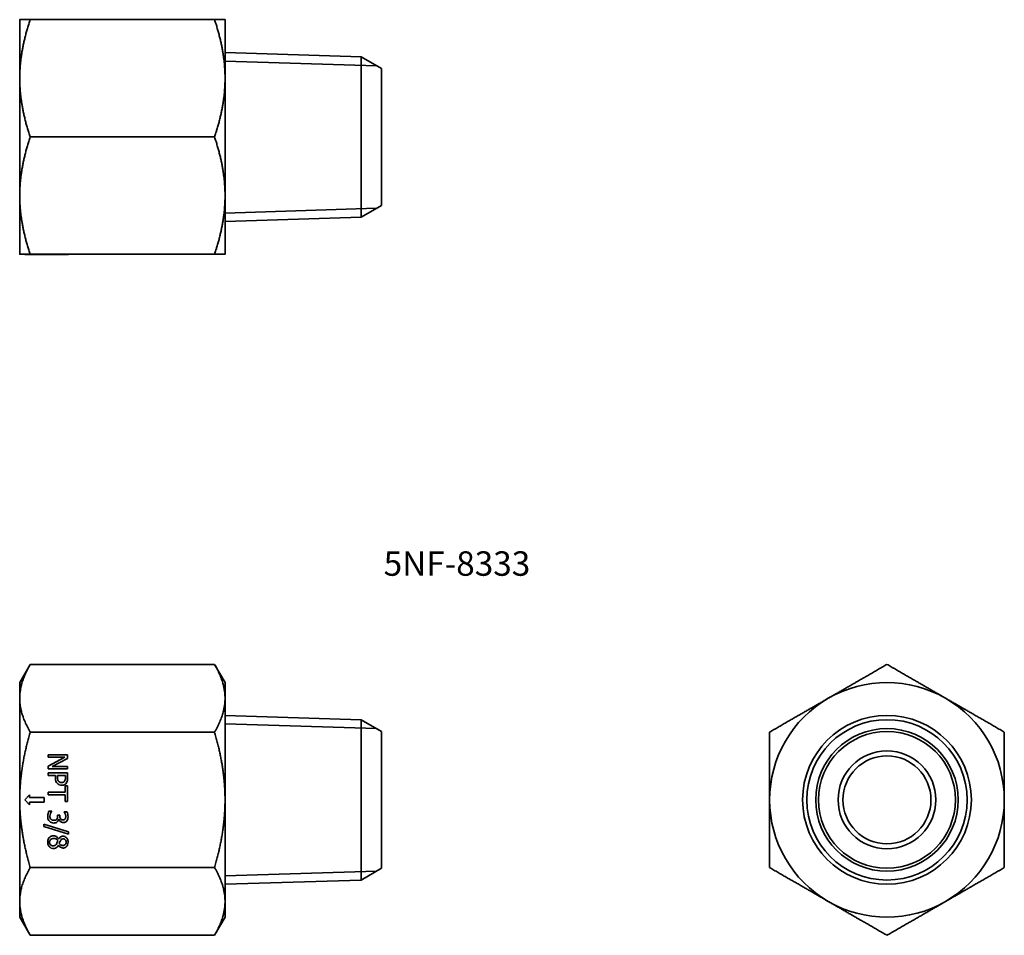
# Model space of a CAD drawing. Units: millimetres. Extents: x 65 to 166, y 53 to 146.
import ezdxf

# ---------------------------------------------------------------- set-up
doc = ezdxf.new("R2010")
doc.units = ezdxf.units.MM
for name, color, linetype, lineweight in [('Symbol (ISO)', 7, 'Continuous', 25), ('Visible (ISO)', 7, 'Continuous', 35), ('Visible Narrow (ISO)', 7, 'Continuous', 35)]:
    doc.layers.add(name, color=color, linetype=linetype, lineweight=lineweight)
doc.styles.add('Note Text (JIS)', font='txt')

msp = doc.modelspace()

# ---------------------------------------------------------------- linework, layer by layer
at = {"layer": 'Visible (ISO)'}
for p, q in [((65.13, 146.41), (65.13, 140.41)), ((66.2, 146.41), (85.06, 146.41)), ((86.13, 140.41), (86.13, 146.41)), ((100.05, 142.6), (86.13, 143.04)), ((100.05, 142.6), (100.05, 126.21)), ((102.13, 141.41), (100.05, 142.6)), ((102.13, 127.41), (102.13, 141.41)), ((65.13, 140.41), (65.13, 128.41)), ((86.13, 128.41), (86.13, 140.41)), ((66.2, 134.41), (85.06, 134.41)), ((65.13, 128.41), (65.13, 122.41)), ((86.13, 122.41), (86.13, 128.41)), ((102.13, 127.41), (100.05, 126.21)), ((100.05, 126.21), (86.13, 125.77)), ((65.64, 122.41), (65.64, 122.4)), ((66.14, 122.4), (65.64, 122.4)), ((66.14, 122.41), (66.14, 122.4)), ((67.64, 122.4), (66.14, 122.4)), ((66.2, 122.41), (85.06, 122.41)), ((67.64, 122.41), (67.64, 122.4)), ((67.99, 122.4), (67.64, 122.4)), ((67.99, 122.41), (67.99, 122.4)), ((68.03, 122.41), (68.03, 122.4)), ((70.03, 122.4), (68.03, 122.4)), ((70.03, 122.41), (70.03, 122.4)), ((70.07, 122.41), (70.07, 122.4)), ((70.12, 122.4), (70.07, 122.4)), ((70.12, 122.41), (70.12, 122.4)), ((65.13, 78.61), (66.2, 80.47)), ((66.2, 80.47), (85.06, 80.47)), ((86.13, 78.61), (85.06, 80.47)), ((65.13, 78.61), (65.13, 77)), ((86.13, 77), (86.13, 78.61)), ((65.13, 77), (65.13, 66.61)), ((86.13, 66.61), (86.13, 77)), ((100.05, 74.81), (86.13, 75.24)), ((100.05, 74.81), (100.05, 58.41)), ((102.13, 73.61), (100.05, 74.81)), ((66.2, 73.54), (85.06, 73.54)), ((102.13, 59.61), (102.13, 73.61)), ((70.03, 71.2), (68.03, 71.2)), ((68.03, 71.2), (68.03, 70.96)), ((69.75, 70.96), (68.03, 70.07)), ((68.03, 70.96), (69.75, 70.96)), ((68.45, 70.02), (70.03, 70.83)), ((70.03, 70.83), (70.03, 71.2)), ((141.82, 70.83), (141.82, 71.2)), ((141.83, 71.2), (141.82, 71.2)), ((141.82, 70.02), (141.82, 70.83)), ((141.83, 70.83), (141.82, 70.83)), ((68.03, 70.07), (68.03, 69.77)), ((68.03, 69.77), (70.03, 69.77)), ((70.03, 70.02), (68.45, 70.02)), ((70.03, 69.77), (70.03, 70.02)), ((141.82, 69.77), (141.82, 70.02)), ((141.83, 70.02), (141.82, 70.02)), ((141.83, 69.77), (141.82, 69.77)), ((70.03, 69.37), (68.03, 69.37)), ((68.03, 69.37), (68.03, 69.1)), ((68.03, 69.1), (68.78, 69.1)), ((68.78, 69.1), (68.78, 68.88)), ((69, 68.92), (69, 69.1)), ((69, 69.1), (69.8, 69.1)), ((69.8, 69.1), (69.8, 68.88)), ((70.03, 68.87), (70.03, 69.37)), ((141.82, 68.87), (141.82, 69.37)), ((141.83, 69.37), (141.82, 69.37)), ((69.79, 68.05), (69.79, 67.38)), ((70.03, 68.05), (69.79, 68.05)), ((70.03, 66.45), (70.03, 68.05)), ((141.83, 68.1), (141.82, 68.1)), ((141.82, 66.45), (141.82, 68.05)), ((141.83, 68.05), (141.82, 68.05)), ((65.13, 66.61), (65.13, 56.22)), ((66.14, 67.11), (65.64, 66.61)), ((65.64, 66.61), (66.14, 66.11)), ((66.14, 66.86), (66.14, 67.11)), ((67.64, 66.86), (66.14, 66.86)), ((67.64, 66.36), (67.64, 66.86)), ((69.79, 67.38), (68.03, 67.38)), ((68.03, 67.38), (68.03, 67.12)), ((68.03, 67.12), (69.79, 67.12)), ((69.79, 67.12), (69.79, 66.45)), ((86.13, 56.22), (86.13, 66.61)), ((66.14, 66.11), (66.14, 66.36)), ((66.14, 66.36), (67.64, 66.36)), ((68.4, 65.46), (68.11, 65.46)), ((68.4, 65.44), (68.4, 65.46)), ((69.79, 66.45), (70.03, 66.45)), ((141.83, 66.45), (141.82, 66.45)), ((141.82, 66.36), (141.82, 66.45)), ((141.82, 66.11), (141.82, 66.36)), ((141.83, 66.36), (141.82, 66.36)), ((141.83, 66.11), (141.82, 66.11)), ((141.83, 65.46), (141.82, 65.46)), ((141.82, 65.44), (141.82, 65.46)), ((69.23, 65.05), (69, 65.05)), ((69, 65.05), (69, 64.94)), ((69.12, 64.65), (69.14, 64.65)), ((69.23, 64.96), (69.23, 65.05)), ((69.67, 65.4), (69.67, 65.39)), ((69.95, 65.4), (69.67, 65.4)), ((141.83, 65.44), (141.82, 65.44)), ((141.83, 65.4), (141.82, 65.4)), ((67.6, 64.12), (67.6, 63.89)), ((70.12, 63.34), (67.6, 64.12)), ((67.6, 63.89), (70.12, 63.11)), ((141.83, 64.28), (141.82, 64.28)), ((141.83, 64.24), (141.82, 64.24)), ((141.83, 64.12), (141.82, 64.12)), ((141.82, 63.34), (141.82, 64.12)), ((69.11, 62.6), (69.1, 62.6)), ((70.12, 63.11), (70.12, 63.34)), ((141.83, 63.34), (141.82, 63.34)), ((141.82, 63.11), (141.82, 63.34)), ((141.83, 63.11), (141.82, 63.11)), ((141.83, 62.94), (141.82, 62.94)), ((141.83, 62.89), (141.82, 62.89)), ((69.09, 61.99), (69.1, 61.99)), ((141.83, 61.68), (141.82, 61.68)), ((141.83, 61.63), (141.82, 61.63)), ((66.2, 59.68), (85.06, 59.68)), ((102.13, 59.61), (100.05, 58.41)), ((100.05, 58.41), (86.13, 57.98)), ((65.13, 56.22), (65.13, 54.61)), ((86.13, 54.61), (86.13, 56.22)), ((65.13, 54.61), (66.2, 52.76)), ((86.13, 54.61), (85.06, 52.76)), ((66.2, 52.76), (85.06, 52.76))]:
    msp.add_line(p, q, dxfattribs=at)
for radius in [8.63, 8.2, 7, 5, 4.5]:
    msp.add_circle((153.83, 66.61), radius, dxfattribs=at)
for start, end in [(60, 120), (120, 180), (0, 60), (180, 240), (300, 0), (240, 300)]:
    msp.add_arc((153.83, 66.61), 12, start, end, dxfattribs=at)
for points, weights in [([(65.13, 146.41), (65.13, 146.41), (66.2, 146.41)], [1, 1.0501295395, 1.02359657882]), ([(66.2, 146.41), (65.13, 143.19), (65.13, 140.41)], [1.02359657882, 1.0501295395, 1]), ([(85.06, 146.41), (86.13, 146.41), (86.13, 146.41)], [1.02359657882, 1.0501295395, 1]), ([(86.13, 140.41), (86.13, 143.19), (85.06, 146.41)], [1, 1.0501295395, 1.02359657882]), ([(65.13, 140.41), (65.13, 137.62), (66.2, 134.41)], [1, 1.0501295395, 1.02359657882]), ([(85.06, 134.41), (86.13, 137.62), (86.13, 140.41)], [1.02359657882, 1.0501295395, 1]), ([(66.2, 134.41), (65.13, 131.19), (65.13, 128.41)], [1.02359657882, 1.0501295395, 1]), ([(86.13, 128.41), (86.13, 131.19), (85.06, 134.41)], [1, 1.0501295395, 1.02359657882]), ([(65.13, 128.41), (65.13, 125.62), (66.2, 122.41)], [1, 1.0501295395, 1.02359657882]), ([(85.06, 122.41), (86.13, 125.62), (86.13, 128.41)], [1.02359657882, 1.0501295395, 1]), ([(66.2, 122.41), (65.13, 122.41), (65.13, 122.41)], [1.02359657882, 1.0501295395, 1]), ([(86.13, 122.41), (86.13, 122.41), (85.06, 122.41)], [1, 1.0501295395, 1.02359657882]), ([(66.2, 80.47), (65.13, 78.61), (65.13, 77)], [1.02359657882, 1.0501295395, 1]), ([(86.13, 77), (86.13, 78.61), (85.06, 80.47)], [1, 1.0501295395, 1.02359657882]), ([(147.83, 77), (150.62, 78.61), (153.83, 80.47)], [1, 1.0501295395, 1.02359657882]), ([(153.83, 80.47), (157.05, 78.61), (159.83, 77)], [1.02359657882, 1.0501295395, 1]), ([(65.13, 77), (65.13, 75.4), (66.2, 73.54)], [1, 1.0501295395, 1.02359657882]), ([(85.06, 73.54), (86.13, 75.4), (86.13, 77)], [1.02359657882, 1.0501295395, 1]), ([(141.83, 73.54), (145.05, 75.4), (147.83, 77)], [1.02359657882, 1.0501295395, 1]), ([(159.83, 77), (162.62, 75.4), (165.83, 73.54)], [1, 1.0501295395, 1.02359657882]), ([(66.2, 73.54), (65.13, 69.83), (65.13, 66.61)], [1.02359657882, 1.0501295395, 1]), ([(86.13, 66.61), (86.13, 69.83), (85.06, 73.54)], [1, 1.0501295395, 1.02359657882]), ([(141.83, 66.61), (141.83, 69.83), (141.83, 73.54)], [1, 1.0501295395, 1.02359657882]), ([(165.83, 73.54), (165.83, 69.83), (165.83, 66.61)], [1.02359657882, 1.0501295395, 1]), ([(65.13, 66.61), (65.13, 63.4), (66.2, 59.68)], [1, 1.0501295395, 1.02359657882]), ([(85.06, 59.68), (86.13, 63.4), (86.13, 66.61)], [1.02359657882, 1.0501295395, 1]), ([(141.83, 59.68), (141.83, 63.4), (141.83, 66.61)], [1.02359657882, 1.0501295395, 1]), ([(165.83, 66.61), (165.83, 63.4), (165.83, 59.68)], [1, 1.0501295395, 1.02359657882]), ([(66.2, 59.68), (65.13, 57.83), (65.13, 56.22)], [1.02359657882, 1.0501295395, 1]), ([(86.13, 56.22), (86.13, 57.83), (85.06, 59.68)], [1, 1.0501295395, 1.02359657882]), ([(147.83, 56.22), (145.05, 57.83), (141.83, 59.68)], [1, 1.0501295395, 1.02359657882]), ([(165.83, 59.68), (162.62, 57.83), (159.83, 56.22)], [1.02359657882, 1.0501295395, 1]), ([(65.13, 56.22), (65.13, 54.61), (66.2, 52.76)], [1, 1.0501295395, 1.02359657882]), ([(85.06, 52.76), (86.13, 54.61), (86.13, 56.22)], [1.02359657882, 1.0501295395, 1]), ([(153.83, 52.76), (150.62, 54.61), (147.83, 56.22)], [1.02359657882, 1.0501295395, 1]), ([(159.83, 56.22), (157.05, 54.61), (153.83, 52.76)], [1, 1.0501295395, 1.02359657882])]:
    msp.add_rational_spline(points, weights, degree=2, dxfattribs=at)
for points, knots in [([(68.03, 122.4), (68.03, 122.4), (68.03, 122.4), (68.01, 122.4), (67.99, 122.4), (67.99, 122.4)], [-0.04944404, -0.04944404, -0.04944404, -0.04944404, -0.0428529, -0.0428529, 0, 0, 0, 0]), ([(70.07, 122.4), (70.07, 122.4), (70.06, 122.4), (70.03, 122.4), (70.03, 122.4), (70.03, 122.4)], [-0.06171242, -0.06171242, -0.06171242, -0.06171242, -0.02570947, -0.02570947, -0.02374662, -0.02374662, -0.02374662, -0.02374662]), ([(68.78, 68.88), (68.78, 68.67), (68.81, 68.56), (68.87, 68.42), (68.92, 68.34), (68.98, 68.28)], [-0.04709861, -0.04709861, -0.04709861, -0.04709861, -0.027421, -0.027421, 0, 0, 0, 0]), ([(69.12, 68.49), (69.1, 68.52), (69.08, 68.54), (69.04, 68.61), (69.03, 68.64), (69.01, 68.73), (69, 68.83), (69, 68.92)], [-0.03879924, -0.03879924, -0.03879924, -0.03879924, -0.03397428, -0.03397428, -0.02732731, -0.02732731, 0, 0, 0, 0]), ([(69.42, 68.38), (69.34, 68.38), (69.28, 68.4), (69.2, 68.43), (69.16, 68.46), (69.12, 68.49)], [-0.0273218, -0.0273218, -0.0273218, -0.0273218, -0.01495431, -0.01495431, 0, 0, 0, 0]), ([(69.72, 68.52), (69.71, 68.5), (69.69, 68.48), (69.64, 68.44), (69.61, 68.42), (69.53, 68.39), (69.48, 68.38), (69.42, 68.38)], [-0.03544435, -0.03544435, -0.03544435, -0.03544435, -0.02609704, -0.02609704, -0.01687002, -0.01687002, 0, 0, 0, 0]), ([(69.8, 68.88), (69.8, 68.82), (69.8, 68.73), (69.77, 68.61), (69.75, 68.57), (69.72, 68.52)], [-0.03775975, -0.03775975, -0.03775975, -0.03775975, -0.01452137, -0.01452137, 0, 0, 0, 0]), ([(69.91, 68.34), (69.95, 68.41), (69.98, 68.48), (70.02, 68.63), (70.03, 68.72), (70.03, 68.87)], [-0.09460213, -0.09460213, -0.09460213, -0.09460213, -0.04282323, -0.04282323, 0, 0, 0, 0]), ([(141.82, 68.34), (141.82, 68.41), (141.82, 68.48), (141.82, 68.63), (141.82, 68.72), (141.82, 68.87)], [-0.09460213, -0.09460213, -0.09460213, -0.09460213, -0.04282323, -0.04282323, 0, 0, 0, 0]), ([(68.98, 68.28), (69.01, 68.25), (69.04, 68.23), (69.11, 68.18), (69.14, 68.16), (69.24, 68.13), (69.32, 68.1), (69.43, 68.1)], [-0.07078045, -0.07078045, -0.07078045, -0.07078045, -0.05154232, -0.05154232, -0.03152328, -0.03152328, 0, 0, 0, 0]), ([(69.43, 68.1), (69.49, 68.1), (69.55, 68.11), (69.65, 68.14), (69.7, 68.15), (69.81, 68.23), (69.86, 68.28), (69.91, 68.34)], [-0.07152296, -0.07152296, -0.07152296, -0.07152296, -0.04196019, -0.04196019, -0.02199917, -0.02199917, 0, 0, 0, 0]), ([(141.82, 68.1), (141.82, 68.1), (141.82, 68.11), (141.82, 68.14), (141.82, 68.15), (141.82, 68.23), (141.82, 68.28), (141.82, 68.34)], [-0.07152296, -0.07152296, -0.07152296, -0.07152296, -0.04196019, -0.04196019, -0.02199917, -0.02199917, 0, 0, 0, 0]), ([(68.11, 65.46), (68.07, 65.38), (68.05, 65.29), (68.01, 65.16), (67.99, 65.06), (67.99, 64.91)], [-0.1166828, -0.1166828, -0.1166828, -0.1166828, -0.0428529, -0.0428529, 0, 0, 0, 0]), ([(67.99, 64.91), (67.99, 64.86), (67.99, 64.8), (68.01, 64.69), (68.03, 64.65), (68.08, 64.53), (68.12, 64.47), (68.17, 64.42)], [-0.05431345, -0.05431345, -0.05431345, -0.05431345, -0.03758207, -0.03758207, -0.02222544, -0.02222544, 0, 0, 0, 0]), ([(68.22, 64.93), (68.22, 65.03), (68.24, 65.12), (68.29, 65.25), (68.34, 65.36), (68.4, 65.44)], [-0.09691677, -0.09691677, -0.09691677, -0.09691677, -0.03026212, -0.03026212, 0, 0, 0, 0]), ([(68.33, 64.63), (68.31, 64.64), (68.29, 64.66), (68.27, 64.71), (68.25, 64.74), (68.23, 64.82), (68.22, 64.87), (68.22, 64.93)], [-0.03324338, -0.03324338, -0.03324338, -0.03324338, -0.02511279, -0.02511279, -0.01673376, -0.01673376, 0, 0, 0, 0]), ([(68.64, 64.52), (68.58, 64.52), (68.52, 64.52), (68.44, 64.55), (68.39, 64.57), (68.33, 64.63)], [-0.07759926, -0.07759926, -0.07759926, -0.07759926, -0.02320422, -0.02320422, 0, 0, 0, 0]), ([(68.93, 64.64), (68.92, 64.61), (68.9, 64.6), (68.86, 64.56), (68.83, 64.55), (68.76, 64.52), (68.7, 64.52), (68.64, 64.52)], [-0.02883318, -0.02883318, -0.02883318, -0.02883318, -0.02418933, -0.02418933, -0.0181473, -0.0181473, 0, 0, 0, 0]), ([(69, 64.94), (69, 64.85), (68.99, 64.79), (68.97, 64.71), (68.96, 64.67), (68.93, 64.64)], [-0.02515759, -0.02515759, -0.02515759, -0.02515759, -0.0122712, -0.0122712, 0, 0, 0, 0]), ([(68.99, 64.38), (69.03, 64.42), (69.06, 64.47), (69.1, 64.56), (69.11, 64.61), (69.12, 64.65)], [-0.03040014, -0.03040014, -0.03040014, -0.03040014, -0.01417411, -0.01417411, 0, 0, 0, 0]), ([(69.14, 64.65), (69.15, 64.6), (69.17, 64.56), (69.22, 64.48), (69.25, 64.44), (69.33, 64.36), (69.38, 64.33), (69.47, 64.29), (69.53, 64.28), (69.59, 64.28)], [-0.04748843, -0.04748843, -0.04748843, -0.04748843, -0.03892841, -0.03892841, -0.03018678, -0.03018678, -0.01756637, -0.01756637, 0, 0, 0, 0]), ([(69.56, 64.55), (69.54, 64.55), (69.51, 64.56), (69.46, 64.57), (69.44, 64.57), (69.39, 64.6), (69.36, 64.62), (69.31, 64.67), (69.28, 64.71), (69.24, 64.82), (69.23, 64.89), (69.23, 64.96)], [-0.06573164, -0.06573164, -0.06573164, -0.06573164, -0.0567483, -0.0567483, -0.04850823, -0.04850823, -0.035576, -0.035576, -0.02058181, -0.02058181, 0, 0, 0, 0]), ([(69.78, 64.66), (69.77, 64.64), (69.75, 64.62), (69.72, 64.6), (69.7, 64.58), (69.64, 64.56), (69.6, 64.55), (69.56, 64.55)], [-0.03133785, -0.03133785, -0.03133785, -0.03133785, -0.01985532, -0.01985532, -0.01105946, -0.01105946, 0, 0, 0, 0]), ([(69.59, 64.28), (69.63, 64.28), (69.68, 64.29), (69.75, 64.31), (69.79, 64.32), (69.89, 64.37), (69.93, 64.41), (69.96, 64.46)], [-0.05310489, -0.05310489, -0.05310489, -0.05310489, -0.03198949, -0.03198949, -0.01711584, -0.01711584, 0, 0, 0, 0]), ([(69.67, 65.39), (69.68, 65.36), (69.7, 65.33), (69.73, 65.29), (69.75, 65.25), (69.78, 65.19)], [-0.06738918, -0.06738918, -0.06738918, -0.06738918, -0.02093143, -0.02093143, 0, 0, 0, 0]), ([(69.78, 65.19), (69.8, 65.14), (69.81, 65.1), (69.83, 65.03), (69.84, 64.97), (69.84, 64.9)], [-0.06622505, -0.06622505, -0.06622505, -0.06622505, -0.02097974, -0.02097974, 0, 0, 0, 0]), ([(69.84, 64.9), (69.84, 64.86), (69.84, 64.81), (69.82, 64.75), (69.81, 64.71), (69.78, 64.66)], [-0.05375645, -0.05375645, -0.05375645, -0.05375645, -0.01721494, -0.01721494, 0, 0, 0, 0]), ([(70.07, 64.88), (70.07, 64.98), (70.06, 65.07), (70.02, 65.23), (69.99, 65.33), (69.95, 65.4)], [-0.06171242, -0.06171242, -0.06171242, -0.06171242, -0.02570947, -0.02570947, 0, 0, 0, 0]), ([(69.96, 64.46), (70, 64.52), (70.03, 64.58), (70.06, 64.69), (70.07, 64.77), (70.07, 64.88)], [-0.08462428, -0.08462428, -0.08462428, -0.08462428, -0.03483392, -0.03483392, 0, 0, 0, 0]), ([(141.82, 64.88), (141.82, 64.98), (141.82, 65.07), (141.82, 65.23), (141.82, 65.33), (141.82, 65.4)], [-0.06171242, -0.06171242, -0.06171242, -0.06171242, -0.02570947, -0.02570947, 0, 0, 0, 0]), ([(141.82, 64.46), (141.82, 64.52), (141.82, 64.58), (141.82, 64.69), (141.82, 64.77), (141.82, 64.88)], [-0.08462428, -0.08462428, -0.08462428, -0.08462428, -0.03483392, -0.03483392, 0, 0, 0, 0]), ([(141.82, 64.28), (141.82, 64.28), (141.82, 64.29), (141.82, 64.31), (141.82, 64.32), (141.82, 64.37), (141.82, 64.41), (141.82, 64.46)], [-0.05310489, -0.05310489, -0.05310489, -0.05310489, -0.03198949, -0.03198949, -0.01711584, -0.01711584, 0, 0, 0, 0]), ([(68.17, 64.42), (68.23, 64.36), (68.3, 64.32), (68.42, 64.27), (68.5, 64.24), (68.62, 64.24)], [-0.09365566, -0.09365566, -0.09365566, -0.09365566, -0.03580663, -0.03580663, 0, 0, 0, 0]), ([(68.62, 64.24), (68.67, 64.24), (68.72, 64.25), (68.79, 64.26), (68.83, 64.27), (68.92, 64.32), (68.96, 64.35), (68.99, 64.38)], [-0.05807597, -0.05807597, -0.05807597, -0.05807597, -0.03031514, -0.03031514, -0.01432882, -0.01432882, 0, 0, 0, 0]), ([(141.82, 64.24), (141.82, 64.24), (141.82, 64.25), (141.82, 64.26), (141.82, 64.27), (141.82, 64.28)], [-0.05807597, -0.05807597, -0.05807597, -0.05807597, -0.03031514, -0.03031514, -0.01830309, -0.01830309, -0.01830309, -0.01830309]), ([(68.16, 62.76), (68.13, 62.74), (68.1, 62.7), (68.06, 62.63), (68.04, 62.6), (68.01, 62.5), (67.99, 62.41), (67.99, 62.29)], [-0.09217853, -0.09217853, -0.09217853, -0.09217853, -0.06584348, -0.06584348, -0.03833684, -0.03833684, 0, 0, 0, 0]), ([(68.58, 62.94), (68.54, 62.94), (68.5, 62.93), (68.4, 62.91), (68.36, 62.9), (68.27, 62.86), (68.21, 62.82), (68.16, 62.76)], [-0.04059399, -0.04059399, -0.04059399, -0.04059399, -0.03187041, -0.03187041, -0.02175429, -0.02175429, 0, 0, 0, 0]), ([(68.18, 62.28), (68.18, 62.33), (68.19, 62.38), (68.23, 62.47), (68.26, 62.51), (68.32, 62.58), (68.37, 62.61), (68.48, 62.66), (68.54, 62.67), (68.6, 62.67)], [-0.07665269, -0.07665269, -0.07665269, -0.07665269, -0.05602983, -0.05602983, -0.03654712, -0.03654712, -0.01858323, -0.01858323, 0, 0, 0, 0]), ([(69.1, 62.6), (69.07, 62.66), (69.03, 62.72), (68.91, 62.84), (68.85, 62.87), (68.73, 62.92), (68.66, 62.94), (68.58, 62.94)], [-0.05247603, -0.05247603, -0.05247603, -0.05247603, -0.03877144, -0.03877144, -0.02208532, -0.02208532, 0, 0, 0, 0]), ([(68.6, 62.67), (68.65, 62.67), (68.71, 62.66), (68.79, 62.64), (68.83, 62.62), (68.95, 62.54), (68.99, 62.5), (69.03, 62.44)], [-0.07017343, -0.07017343, -0.07017343, -0.07017343, -0.03982598, -0.03982598, -0.02077501, -0.02077501, 0, 0, 0, 0]), ([(69.03, 62.44), (69.01, 62.38), (68.98, 62.32), (68.95, 62.23), (68.93, 62.18), (68.91, 62.14)], [-0.03129156, -0.03129156, -0.03129156, -0.03129156, -0.01262477, -0.01262477, 0, 0, 0, 0]), ([(69.55, 62.89), (69.5, 62.89), (69.45, 62.88), (69.34, 62.85), (69.31, 62.83), (69.21, 62.75), (69.15, 62.67), (69.11, 62.6)], [-0.04647889, -0.04647889, -0.04647889, -0.04647889, -0.03707212, -0.03707212, -0.02644621, -0.02644621, 0, 0, 0, 0]), ([(69.29, 62.43), (69.31, 62.47), (69.34, 62.51), (69.41, 62.57), (69.44, 62.59), (69.5, 62.61), (69.54, 62.62), (69.58, 62.62)], [-0.02570478, -0.02570478, -0.02570478, -0.02570478, -0.01886707, -0.01886707, -0.01223601, -0.01223601, 0, 0, 0, 0]), ([(70.08, 62.29), (70.08, 62.34), (70.07, 62.39), (70.05, 62.48), (70.04, 62.53), (69.98, 62.66), (69.93, 62.71), (69.85, 62.79), (69.8, 62.83), (69.68, 62.88), (69.62, 62.89), (69.55, 62.89)], [-0.07235667, -0.07235667, -0.07235667, -0.07235667, -0.06328052, -0.06328052, -0.05485545, -0.05485545, -0.0384517, -0.0384517, -0.02002626, -0.02002626, 0, 0, 0, 0]), ([(69.58, 62.62), (69.62, 62.62), (69.66, 62.61), (69.73, 62.58), (69.76, 62.56), (69.8, 62.52), (69.83, 62.49), (69.87, 62.39), (69.88, 62.34), (69.88, 62.29)], [-0.07430839, -0.07430839, -0.07430839, -0.07430839, -0.05078002, -0.05078002, -0.03138892, -0.03138892, -0.01558712, -0.01558712, 0, 0, 0, 0]), ([(141.82, 62.89), (141.82, 62.89), (141.82, 62.89), (141.82, 62.92), (141.82, 62.94), (141.82, 62.94)], [-0.02373788, -0.02373788, -0.02373788, -0.02373788, -0.02208532, -0.02208532, 0, 0, 0, 0]), ([(141.82, 62.29), (141.82, 62.34), (141.82, 62.39), (141.82, 62.48), (141.82, 62.53), (141.82, 62.66), (141.82, 62.71), (141.82, 62.79), (141.82, 62.83), (141.82, 62.88), (141.82, 62.89), (141.82, 62.89)], [-0.07235667, -0.07235667, -0.07235667, -0.07235667, -0.06328052, -0.06328052, -0.05485545, -0.05485545, -0.0384517, -0.0384517, -0.02002626, -0.02002626, 0, 0, 0, 0]), ([(67.99, 62.29), (67.99, 62.23), (67.99, 62.18), (68.01, 62.09), (68.02, 62.04), (68.08, 61.91), (68.14, 61.84), (68.24, 61.74), (68.29, 61.7), (68.43, 61.65), (68.51, 61.63), (68.59, 61.63)], [-0.08448917, -0.08448917, -0.08448917, -0.08448917, -0.07448725, -0.07448725, -0.0650671, -0.0650671, -0.04514685, -0.04514685, -0.02354914, -0.02354914, 0, 0, 0, 0]), ([(68.56, 61.91), (68.5, 61.91), (68.45, 61.92), (68.35, 61.96), (68.32, 61.98), (68.27, 62.03), (68.24, 62.07), (68.19, 62.17), (68.18, 62.23), (68.18, 62.28)], [-0.09412163, -0.09412163, -0.09412163, -0.09412163, -0.05987275, -0.05987275, -0.03413623, -0.03413623, -0.01649017, -0.01649017, 0, 0, 0, 0]), ([(68.91, 62.14), (68.87, 62.08), (68.83, 62.02), (68.77, 61.96), (68.74, 61.95), (68.66, 61.91), (68.61, 61.91), (68.56, 61.91)], [-0.05212189, -0.05212189, -0.05212189, -0.05212189, -0.02674229, -0.02674229, -0.01444042, -0.01444042, 0, 0, 0, 0]), ([(68.59, 61.63), (68.66, 61.63), (68.72, 61.64), (68.83, 61.68), (68.88, 61.71), (69, 61.82), (69.05, 61.9), (69.09, 61.99)], [-0.07492018, -0.07492018, -0.07492018, -0.07492018, -0.04796093, -0.04796093, -0.02793474, -0.02793474, 0, 0, 0, 0]), ([(69.1, 61.99), (69.13, 61.93), (69.17, 61.87), (69.28, 61.77), (69.34, 61.74), (69.45, 61.7), (69.51, 61.68), (69.57, 61.68)], [-0.05158711, -0.05158711, -0.05158711, -0.05158711, -0.03551281, -0.03551281, -0.01843322, -0.01843322, 0, 0, 0, 0]), ([(69.16, 62.15), (69.19, 62.21), (69.21, 62.28), (69.25, 62.34), (69.27, 62.39), (69.29, 62.43)], [-0.01793369, -0.01793369, -0.01793369, -0.01793369, -0.01140575, -0.01140575, 0, 0, 0, 0]), ([(69.56, 61.95), (69.52, 61.95), (69.47, 61.95), (69.36, 61.98), (69.32, 62), (69.25, 62.04), (69.2, 62.09), (69.16, 62.15)], [-0.02776433, -0.02776433, -0.02776433, -0.02776433, -0.02458036, -0.02458036, -0.019502, -0.019502, 0, 0, 0, 0]), ([(69.88, 62.29), (69.88, 62.23), (69.87, 62.18), (69.83, 62.08), (69.8, 62.05), (69.76, 62.01), (69.73, 61.98), (69.65, 61.95), (69.61, 61.95), (69.56, 61.95)], [-0.03954857, -0.03954857, -0.03954857, -0.03954857, -0.03195024, -0.03195024, -0.0246665, -0.0246665, -0.01305019, -0.01305019, 0, 0, 0, 0]), ([(69.57, 61.68), (69.6, 61.68), (69.64, 61.69), (69.7, 61.7), (69.73, 61.71), (69.82, 61.75), (69.87, 61.78), (69.95, 61.86), (69.99, 61.92), (70.06, 62.09), (70.08, 62.19), (70.08, 62.29)], [-0.1316252, -0.1316252, -0.1316252, -0.1316252, -0.111745, -0.111745, -0.0928869, -0.0928869, -0.0571382, -0.0571382, -0.0287172, -0.0287172, 0, 0, 0, 0]), ([(141.82, 61.68), (141.82, 61.68), (141.82, 61.69), (141.82, 61.7), (141.82, 61.71), (141.82, 61.75), (141.82, 61.78), (141.82, 61.86), (141.82, 61.92), (141.82, 62.09), (141.82, 62.19), (141.82, 62.29)], [-0.1316252, -0.1316252, -0.1316252, -0.1316252, -0.111745, -0.111745, -0.0928869, -0.0928869, -0.0571382, -0.0571382, -0.0287172, -0.0287172, 0, 0, 0, 0]), ([(141.82, 61.63), (141.82, 61.63), (141.82, 61.64), (141.82, 61.67), (141.82, 61.68), (141.82, 61.68)], [-0.07492018, -0.07492018, -0.07492018, -0.07492018, -0.04796093, -0.04796093, -0.04244564, -0.04244564, -0.04244564, -0.04244564])]:
    msp.add_open_spline(points, degree=3, knots=knots, dxfattribs=at)
msp.add_open_spline([(141.82, 65.4), (141.82, 65.42), (141.82, 65.43), (141.82, 65.44)], degree=3, dxfattribs=at)
at = {"layer": 'Visible Narrow (ISO)'}
for p, q in [((101.62, 141.7), (86.13, 142.18)), ((86.13, 126.63), (101.62, 127.12)), ((101.62, 73.9), (86.13, 74.39)), ((86.13, 58.84), (101.62, 59.32))]:
    msp.add_line(p, q, dxfattribs=at)
msp.add_circle((153.83, 66.61), 7.29, dxfattribs=at)

# ---------------------------------------------------------------- texts
at = {"layer": 'Symbol (ISO)', "insert": (102.35, 92.03), "char_height": 2.5, "width": 15.6871, "attachment_point": 1, "line_spacing_factor": 1.5, "style": 'Note Text (JIS)'}
msp.add_mtext('{5NF-8333}', dxfattribs=at)

doc.saveas('drawing.dxf')
